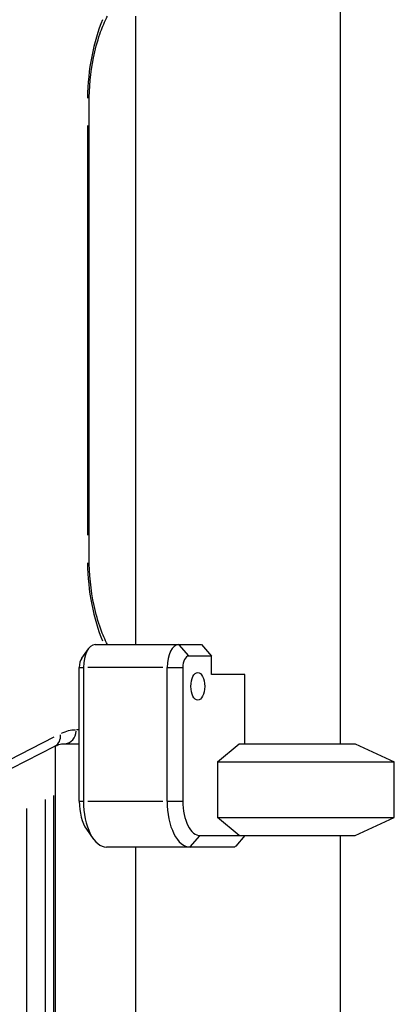
# Model space of a CAD drawing. Units: millimetres. Extents: x 0 to 29700, y 0 to 21000.
# Drawn here: x 20205 to 20367, y 4748 to 5176 of the extents above; entities that cross this region are included whole.
import ezdxf

# ---------------------------------------------------------------- set-up
doc = ezdxf.new("R2010")
doc.units = ezdxf.units.MM
doc.header["$LTSCALE"] = 0.3
doc.layers.add('P001', color=131, linetype='Continuous')

msp = doc.modelspace()

# ---------------------------------------------------------------- linework, layer by layer
at = {"layer": 'P001'}
for p, q in [((20343.89, 5221.13), (20343.89, 4861.13)), ((20254.89, 5177.93), (20254.89, 4904.33)), ((20234.77, 4942.04), (20234.77, 5140.23)), ((20233.97, 5130.32), (20233.97, 4951.95)), ((20231.52, 4898.42), (20234.41, 4902.5)), ((20237.3, 4904.33), (20283.67, 4904.33)), ((20273.89, 4904.08), (20277.78, 4899.58)), ((20283.67, 4904.33), (20288, 4899.33)), ((20288, 4899.33), (20278, 4899.33)), ((20288, 4891.33), (20288, 4899.33)), ((20230.47, 4836.13), (20230.47, 4894.33)), ((20230.56, 4894.33), (20232.21, 4894.33)), ((20232.3, 4894.33), (20232.3, 4836.13)), ((20266.85, 4894.33), (20234.12, 4894.33)), ((20268.67, 4836.13), (20268.67, 4894.33)), ((20269.01, 4894.33), (20275.16, 4894.33)), ((20275.5, 4894.33), (20275.5, 4836.13)), ((20302.5, 4891.33), (20288, 4891.33)), ((20302.5, 4861.13), (20302.5, 4891.33)), ((20230.4, 4867.13), (20229.23, 4867.13)), ((20219.4, 4863.95), (20168, 4837.76)), ((20162.67, 4830.96), (20219.78, 4860.05)), ((20220.03, 4860.18), (20220.03, 4436.13)), ((20223.97, 4861.13), (20230.47, 4861.13)), ((20290.58, 4853.21), (20300.06, 4861.13)), ((20300.06, 4861.13), (20350.48, 4861.13)), ((20350.48, 4861.13), (20367.48, 4853.21)), ((20290.58, 4853.21), (20367.48, 4853.21)), ((20290.58, 4853.21), (20290.58, 4829.06)), ((20367.48, 4829.06), (20367.48, 4853.21)), ((20215.72, 4457.23), (20215.72, 4836.89)), ((20219.22, 4838.59), (20219.22, 4457.32)), ((20230.56, 4836.13), (20232.21, 4836.13)), ((20234.12, 4836.13), (20266.85, 4836.13)), ((20269.01, 4836.13), (20275.16, 4836.13)), ((20207.53, 4832.93), (20207.53, 4457.02)), ((20290.58, 4829.06), (20367.48, 4829.06)), ((20300.06, 4821.13), (20290.58, 4829.06)), ((20350.48, 4821.13), (20367.48, 4829.06)), ((20233.64, 4823.89), (20236.52, 4819.8)), ((20278.89, 4816.38), (20282.78, 4820.88)), ((20283, 4821.13), (20350.48, 4821.13)), ((20302.5, 4821.13), (20298.54, 4816.56)), ((20343.89, 4821.13), (20343.89, 4461.13)), ((20298.05, 4816.13), (20242.3, 4816.13)), ((20254.89, 4816.13), (20254.89, 4464.67))]:
    msp.add_line(p, q, dxfattribs=at)
for points in [[(20234.77, 5140.23, -0.048679), (20236.64, 5159.77, -0.034003), (20239.43, 5170.16, -0.031696), (20242.29, 5177.05, -0.004985), (20242.74, 5177.93)], [(20242.74, 4904.33, -0.03304), (20239.8, 4911.05, -0.035036), (20236.89, 4921.28, -0.052628), (20234.77, 4942.04)], [(20219.78, 4860.05, -0.04524), (20221.55, 4860.77, -0.072808), (20223.97, 4861.13)]]:
    msp.add_lwpolyline(points, format="xyb", dxfattribs=at)
for centre, major_axis, ratio, start_param, end_param in [((20261.97, 5140.23), (0, 56), 0.5, 0.869138, 1.533867), ((20261.97, 4942.04), (0, 56), 0.5, 1.607726, 2.272457), ((20237.3, 4894.33), (0, 10), 0.5, 0, 1.570796), ((20273.67, 4894.33), (0, 10), 0.5, 0, 1.570796), ((20232.97, 4894.33), (0, 5), 0.5, 0.61548, 1.570796), ((20278, 4894.33), (0, 5), 0.5, 0, 1.570796), ((20229.17, 4811.13), (0, 56), 0.5, 0.012473, 0.236989), ((20223.97, 4867.13), (0, 6), 0.866025, 3.220132, 4.633849), ((20217.06, 4865.4), (-2.72, 5.35), 0.839218, 3.199928, 4.249971), ((20237.97, 4836.13), (0, 15), 0.5, 1.570796, 2.526113), ((20242.3, 4836.13), (0, 20), 0.5, 1.570796, 3.141593), ((20278.67, 4836.13), (0, 20), 0.5, 1.570796, 3.141593), ((20283, 4836.13), (0, 15), 0.5, 1.570796, 3.141593), ((20299.48, 4795.13), (-42.98, -42.98), 0.267949, -1.811449, -1.800453)]:
    msp.add_ellipse(centre, major_axis=major_axis, ratio=ratio, start_param=start_param, end_param=end_param, dxfattribs=at)
msp.add_ellipse((20282, 4886.13), major_axis=(0, 6), ratio=0.5, dxfattribs=at)

doc.saveas('drawing.dxf')
